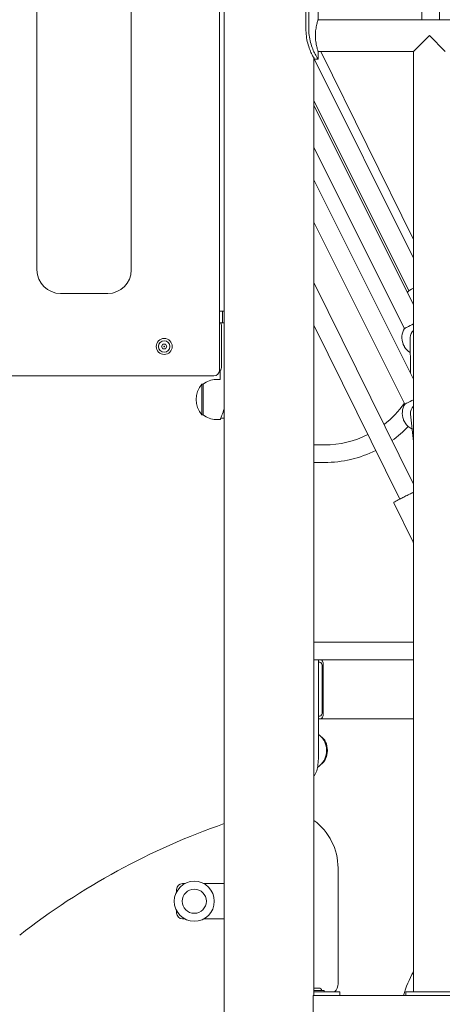
# Model space of a CAD drawing. Units: millimetres. Extents: x -119 to 19171, y -1204 to 12566.
# Drawn here: x 3786 to 4145, y 9902 to 10737 of the extents above; entities that cross this region are included whole.
import ezdxf

# ---------------------------------------------------------------- set-up
doc = ezdxf.new("R2010")
doc.units = ezdxf.units.MM
doc.layers.add('Widoczne (ISO)', color=7, linetype='Continuous', lineweight=20)

msp = doc.modelspace()

# ---------------------------------------------------------------- linework, layer by layer
at = {"layer": 'Widoczne (ISO)'}
for p, q in [((3955.885, 10440.046), (3955.885, 11215.046)), ((3800.885, 10525.046), (3800.885, 11150.046)), ((3880.885, 11150.046), (3880.885, 10525.046)), ((4127.425, 10939.046), (4127.425, 10737.496)), ((4142.425, 10939.046), (4142.425, 10737.496)), ((3959.835, 9009.046), (3959.835, 10809.046)), ((4029.165, 10729.046), (4029.165, 10779.046)), ((4031.6, 10779.046), (4031.6, 10729.046)), ((4039.435, 10762.046), (4039.435, 10737.496)), ((4762.335, 10737.496), (4039.435, 10737.496)), ((4120.435, 10710.596), (4133.885, 10724.046)), ((4133.885, 10724.046), (4147.335, 10710.596)), ((4120.435, 10710.596), (4039.435, 10710.596)), ((4039.435, 10710.596), (4039.435, 10704.046)), ((4041.875, 10710.596), (4120.435, 10550.995)), ((4120.435, 9912.046), (4120.435, 10710.596)), ((4035.935, 9909.046), (4035.935, 10704.894)), ((4035.935, 10704.842), (4120.435, 10535.124)), ((4036.435, 10704.046), (4039.435, 10704.046)), ((4035.935, 10668.943), (4116.349, 10507.431)), ((4120.435, 10495.801), (4035.935, 10664.677)), ((4112.781, 10475.341), (4035.935, 10628.921)), ((4035.935, 10601.539), (4120.435, 10432.228)), ((4035.935, 10565.709), (4113.093, 10411.109)), ((4120.435, 10343.149), (4035.935, 10514.332)), ((3860.885, 10505.046), (3820.885, 10505.046)), ((3955.885, 10490.046), (3958.408, 10490.046)), ((3958.408, 10480.046), (3958.408, 10490.046)), ((3958.408, 10490.046), (3959.835, 10490.046)), ((3957.38, 10480.046), (3955.885, 10480.046)), ((3957.38, 10480.046), (3959.835, 10480.046)), ((3957.557, 10444.046), (3957.557, 10476.046)), ((4108.826, 10330.52), (4035.935, 10478.185)), ((4117.614, 10467.647), (4117.614, 10467.647)), ((4117.614, 10467.609), (4117.755, 10437.598)), ((3906.576, 10460.046), (3907.731, 10462.046)), ((3907.731, 10458.046), (3906.576, 10460.046)), ((3907.731, 10462.046), (3910.04, 10462.046)), ((3910.04, 10458.046), (3907.731, 10458.046)), ((3910.04, 10462.046), (3911.195, 10460.046)), ((3911.195, 10460.046), (3910.04, 10458.046)), ((3318.885, 10435.046), (3950.885, 10435.046)), ((3955.885, 10440.046), (3956.771, 10440.046)), ((3956.335, 10432.046), (3956.335, 10440.046)), ((3940.885, 10428.046), (3940.885, 10402.046)), ((3941.885, 10428.046), (3940.885, 10428.046)), ((3941.885, 10402.046), (3941.885, 10428.046)), ((3952.885, 10432.046), (3956.335, 10432.046)), ((3941.885, 10402.046), (3940.885, 10402.046)), ((4117.917, 10403.474), (4117.917, 10403.476)), ((4117.962, 10402.625), (4120.435, 10379.329)), ((3952.885, 10398.046), (3956.385, 10398.046)), ((3956.785, 10399.046), (3959.335, 10399.046)), ((4044.925, 10376.546), (4035.935, 10376.546)), ((4044.925, 10361.546), (4035.935, 10361.546)), ((4103.751, 10327.245), (4120.435, 10293.447)), ((4040.312, 10209.046), (4035.935, 10209.046)), ((4040.312, 10209.046), (4120.435, 10209.046)), ((4035.935, 10194.046), (4040.312, 10194.046)), ((4039.908, 10194.046), (4039.908, 10122.046)), ((4041.077, 10192.046), (4039.908, 10192.046)), ((4120.435, 10194.046), (4040.312, 10194.046)), ((4042.942, 10150.046), (4042.942, 10188.046)), ((4043.875, 10190.046), (4043.875, 10148.046)), ((4039.908, 10146.046), (4041.077, 10146.046)), ((4042.009, 10144.046), (4039.908, 10144.046)), ((4042.009, 10144.046), (4120.435, 10144.046)), ((4056.385, 9919.046), (4056.385, 10017.259)), ((3919.385, 9997.046), (3919.385, 9999.046)), ((3924.385, 10004.046), (3926.385, 10004.046)), ((3942.385, 10004.046), (3959.835, 10004.046)), ((3919.385, 9979.046), (3919.385, 9981.046)), ((3926.385, 9974.046), (3924.385, 9974.046)), ((3959.835, 9974.046), (3942.385, 9974.046)), ((4040.195, 9915.346), (4035.935, 9915.346)), ((4040.312, 9909.046), (4035.312, 9909.046)), ((4035.312, 9894.046), (4035.312, 9909.046)), ((4035.935, 9913.346), (4044.425, 9913.346)), ((4035.935, 9912.046), (4037.885, 9912.046)), ((4057.885, 9912.046), (4037.885, 9912.046)), ((4040.312, 9909.046), (4761.459, 9909.046)), ((4044.685, 9912.306), (4044.685, 9913.086)), ((4057.885, 9909.046), (4057.885, 9912.046)), ((4113.885, 9912.046), (4113.885, 9909.046)), ((4153.885, 9912.046), (4113.885, 9912.046))]:
    msp.add_line(p, q, dxfattribs=at)
for centre, radius in [((3908.885, 10460.046), 6.8), ((3908.885, 10460.046), 4.878), ((3908.885, 10460.046), 0.231), ((3934.385, 9989.046), 17), ((3934.385, 9989.046), 10.25)]:
    msp.add_circle(centre, radius, dxfattribs=at)
for centre, radius, start, end in [((3820.885, 10525.046), 20, 180, 270), ((3860.885, 10525.046), 20, 270, 0), ((4129.166, 10499.638), 15, 148.698749, 156.002167), ((4125.614, 10467.574), 15, 148.81157, 200.84378), ((4125.614, 10467.574), 15, 212.318342, 238.040543), ((3950.885, 10440.046), 5, 270, 0), ((3955.285, 10415.046), 19.4, 137.924978, 222.075022), ((3952.885, 10414.921), 17.125, 90, 129.966213), ((4044.925, 10459.046), 82.5, 307.745297, 325.198051), ((4125.917, 10403.329), 15, 148.749064, 200.788156), ((3952.885, 10415.171), 17.125, 230.033787, 270), ((4044.925, 10459.046), 97.5, 305.961545, 316.700026), ((4125.917, 10403.329), 15, 212.2516, 243.897438), ((4044.925, 10459.046), 82.5, 270, 296.556866), ((4044.925, 10459.046), 97.5, 270, 296.513041), ((4006.385, 10017.259), 50, 0, 53.771997), ((4158.68, 9483.563), 605, 109.187966, 128), ((3924.385, 9999.046), 5, 90, 180), ((3924.385, 9979.046), 5, 180, 270), ((4210.885, 9879.046), 103.45, 150.966421, 163.142333), ((4040.195, 9912.697), 2.649, 14.187416, 90), ((4046.385, 9919.046), 10, 315.572996, 0), ((4044.425, 9913.086), 0.26, 0, 90), ((4044.425, 9912.306), 0.26, 270, 0)]:
    msp.add_arc(centre, radius, start, end, dxfattribs=at)
for centre, major_axis, ratio, start_param, end_param in [((4123.511, 10510.997), (-7.161, -3.566), 0.0018635, 5.1553701, 6.2802296), ((4119.936, 10478.921), (-7.154, -3.58), 0.005145, 4.6399399, 6.2750248), ((4125.614, 10467.647), (0.019, -8.006), 0.999218, 3.8432467, 4.7146471), ((4120.251, 10414.681), (-7.158, -3.572), 0.0102396, 4.6815861, 6.266943), ((4125.917, 10403.474), (0.424, -8.009), 0.9974605, 3.843522, 4.7626149), ((4125.917, 10403.474), (-8, 0), 0.9999345, 0, 0.1032369), ((4121.415, 10291.877), (1.224, -2.462), 0.1613034, 3.549988, 4.1612616), ((4041.077, 10188.046), (0, 4), 0.4663077, 4.712389, 6.2831853), ((4042.009, 10190.046), (0, -4), 0.4663077, 1.5707963, 3.1415927), ((4041.077, 10150.046), (0, 4), 0.4663077, 3.1415927, 4.712389), ((4042.009, 10148.046), (0, -4), 0.4663077, 0, 1.5707963), ((4038.19, 10117.046), (0, -13), 0.7071068, 0.4078098, 2.7337829), ((4037.483, 10117.046), (0, 13), 0.7071068, 4.1353748, 5.2894031)]:
    msp.add_ellipse(centre, major_axis=major_axis, ratio=ratio, start_param=start_param, end_param=end_param, dxfattribs=at)
for centre, major_axis, ratio in [((4112.266, 10460.896), (-0.671, 1.341), 0.0025743), ((4112.563, 10396.665), (-0.67, 1.342), 0.0051101)]:
    msp.add_ellipse(centre, major_axis=major_axis, ratio=ratio, dxfattribs=at)
for points, knots in [([(4039.435, 10737.496), (4039.435, 10737.496), (4039.408, 10737.414), (4039.299, 10737.071), (4039.217, 10736.809), (4038.906, 10735.777), (4038.611, 10734.744), (4038.053, 10732.369), (4037.751, 10730.865), (4037.428, 10728.383), (4037.342, 10727.518), (4037.227, 10725.775), (4037.198, 10724.897), (4037.198, 10724.046)], [6.1277127, 6.1277127, 6.1277127, 6.1277127, 6.3829817, 6.3829817, 6.6382508, 6.6382508, 7.1487888, 7.1487888, 7.6595362, 7.6595362, 7.9149099, 7.9149099, 8.1702836, 8.1702836, 8.1702836, 8.1702836]), ([(4036.435, 10704.046), (4036.435, 10704.046), (4035.801, 10705.047), (4034.811, 10706.935), (4033.702, 10709.053), (4032.192, 10712.287), (4031.045, 10716.178), (4029.969, 10719.831), (4029.242, 10724.053), (4029.172, 10728.312), (4029.168, 10728.556), (4029.165, 10728.801), (4029.165, 10729.046)], [-1.5707963, -1.5707963, -1.5707963, -1.5707963, -1.0853225, -1.0853225, -1.0853225, -0.5406954, -0.5406954, -0.5406954, -0.0293753, -0.0293753, -0.0293753, 0, 0, 0, 0]), ([(4031.6, 10729.046), (4031.6, 10724.745), (4032.323, 10720.449), (4033.461, 10716.708), (4034.623, 10712.886), (4036.185, 10709.653), (4037.402, 10707.442), (4038.471, 10705.5), (4039.242, 10704.345), (4039.402, 10704.098), (4039.424, 10704.063), (4039.435, 10704.046), (4039.435, 10704.046)], [0, 0, 0, 0, 0.5161475, 0.5161475, 0.5161475, 1.0434719, 1.0434719, 1.0434719, 1.506578, 1.506578, 1.506578, 1.5707963, 1.5707963, 1.5707963, 1.5707963]), ([(4037.198, 10724.046), (4037.198, 10723.195), (4037.227, 10722.317), (4037.342, 10720.574), (4037.428, 10719.709), (4037.751, 10717.227), (4038.053, 10715.723), (4038.611, 10713.348), (4038.906, 10712.315), (4039.217, 10711.283), (4039.299, 10711.022), (4039.408, 10710.678), (4039.435, 10710.596), (4039.435, 10710.596)], [0, 0, 0, 0, 0.2553737, 0.2553737, 0.5107474, 0.5107474, 1.0214948, 1.0214948, 1.5320328, 1.5320328, 1.7873019, 1.7873019, 2.0425709, 2.0425709, 2.0425709, 2.0425709]), ([(3957.557, 10476.046), (3957.557, 10476.549), (3957.531, 10477.084), (3957.434, 10478.065), (3957.362, 10478.512), (3957.209, 10479.223), (3957.116, 10479.533), (3956.934, 10479.944), (3956.845, 10480.046), (3956.771, 10480.046)], [1.2126791, 1.2126791, 1.2126791, 1.2126791, 1.36346908, 1.36346908, 1.51425907, 1.51425907, 1.66757282, 1.66757282, 1.82088657, 1.82088657, 1.82088657, 1.82088657]), ([(3956.771, 10440.046), (3956.844, 10440.046), (3956.933, 10440.147), (3957.114, 10440.555), (3957.207, 10440.862), (3957.361, 10441.571), (3957.433, 10442.019), (3957.531, 10443.004), (3957.557, 10443.541), (3957.557, 10444.046)], [0.60447159, 0.60447159, 0.60447159, 0.60447159, 0.75707896, 0.75707896, 0.90968633, 0.90968633, 1.06118344, 1.06118344, 1.21268054, 1.21268054, 1.21268054, 1.21268054]), ([(3956.385, 10398.046), (3956.385, 10398.046), (3956.429, 10398.151), (3956.605, 10398.587), (3956.737, 10398.919), (3957.071, 10399.79), (3957.272, 10400.331), (3957.583, 10401.223), (3957.68, 10401.509), (3957.779, 10401.807)], [7.7849314, 7.7849314, 7.7849314, 7.7849314, 8.1091215, 8.1091215, 8.4333116, 8.4333116, 8.7575017, 8.7575017, 8.8984626, 8.8984626, 8.8984626, 8.8984626]), ([(3957.719, 10401.782), (3957.725, 10401.795), (3957.731, 10401.809), (3957.738, 10401.822), (3958.368, 10403.172), (3959.136, 10404.991), (3959.834, 10407.13)], [2.08697576, 2.08697576, 2.08697576, 2.08697576, 2.09081361, 2.09081361, 2.09081361, 2.47899094, 2.47899094, 2.47899094, 2.47899094]), ([(4103.751, 10327.245), (4103.725, 10327.299), (4103.709, 10327.356), (4103.696, 10327.466), (4103.7, 10327.517), (4103.717, 10327.609), (4103.731, 10327.647), (4103.761, 10327.714), (4103.777, 10327.74), (4103.814, 10327.794), (4103.832, 10327.814), (4103.887, 10327.87), (4103.912, 10327.889), (4104.202, 10328.109), (4104.68, 10328.36), (4106.212, 10329.175), (4107.045, 10329.608), (4108.986, 10330.603), (4110.092, 10331.164), (4112.468, 10332.36), (4113.738, 10332.993), (4116.315, 10334.269), (4117.621, 10334.912), (4119.408, 10335.784), (4119.928, 10336.038), (4120.435, 10336.284)], [3.303629, 3.303629, 3.303629, 3.303629, 3.3098188, 3.3098188, 3.316596, 3.316596, 3.3247644, 3.3247644, 3.3351823, 3.3351823, 3.351877, 3.351877, 3.3936731, 3.3936731, 3.8318218, 3.8318218, 4.1546638, 4.1546638, 4.475364, 4.475364, 4.7956693, 4.7956693, 5.1158801, 5.1158801, 5.250455, 5.250455, 5.250455, 5.250455]), ([(4045.187, 10124.138), (4044.796, 10124.987), (4044.315, 10125.851), (4043.112, 10127.586), (4042.389, 10128.458), (4041.027, 10129.765), (4040.492, 10130.222), (4039.908, 10130.659)], [0.57701415, 0.57701415, 0.57701415, 0.57701415, 0.77577058, 0.77577058, 0.97452702, 0.97452702, 1.08514729, 1.08514729, 1.08514729, 1.08514729]), ([(4039.908, 10122.046), (4039.908, 10117.29), (4039.908, 10112.537), (4039.635, 10108.309), (4039.362, 10104.07), (4038.772, 10100.364), (4037.369, 10097.6), (4036.961, 10096.797), (4036.481, 10096.073), (4035.93, 10095.434)], [0, 0, 0, 0, 0.4756435, 0.4756435, 0.4756435, 0.9524866, 0.9524866, 0.9524866, 1.0911181, 1.0911181, 1.0911181, 1.0911181]), ([(4039.005, 10102.804), (4039.953, 10103.42), (4040.786, 10104.096), (4042.389, 10105.634), (4043.112, 10106.506), (4044.315, 10108.241), (4044.796, 10109.105), (4045.187, 10109.954)], [5.14345285, 5.14345285, 5.14345285, 5.14345285, 5.30865829, 5.30865829, 5.50741472, 5.50741472, 5.70617116, 5.70617116, 5.70617116, 5.70617116])]:
    msp.add_open_spline(points, degree=3, knots=knots, dxfattribs=at)
msp.add_open_spline([(3959.839, 10400.065), (3959.52, 10399.394), (3959.335, 10399.046), (3959.335, 10399.046)], degree=3, dxfattribs=at)

doc.saveas('drawing.dxf')
